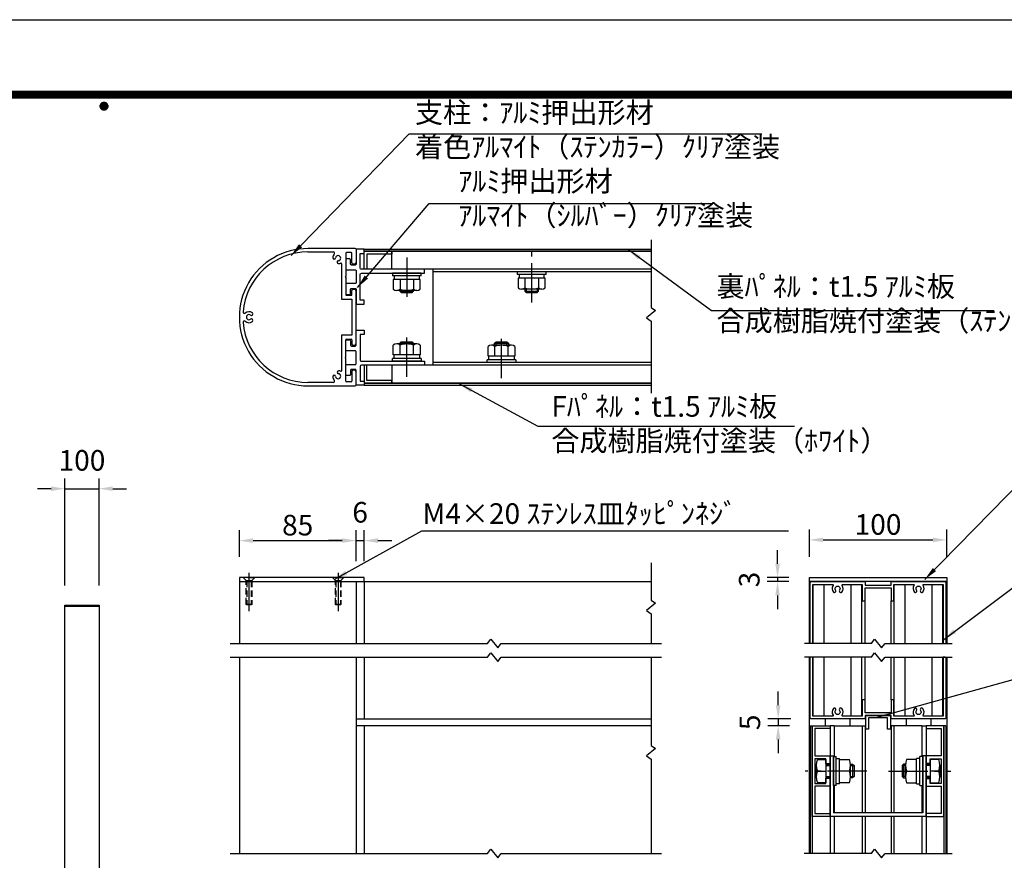
# Model space of a CAD drawing. Extents: x 0 to 8400, y 0 to 5940.
# Drawn here: x 4049 to 6919, y 3491 to 5940 of the extents above; entities that cross this region are included whole.
import ezdxf
from ezdxf.enums import TextEntityAlignment as Align

# ---------------------------------------------------------------- set-up
doc = ezdxf.new("R2010")
doc.units = 0
doc.header["$LTSCALE"] = 6
doc.linetypes.add('CENTER2', pattern=[28.575, 19.05, -3.175, 3.175, -3.175])
doc.linetypes.add('HIDDEN2', pattern=[4.7625, 3.175, -1.5875])
doc.layers.get('0').update_dxf_attribs({"linetype": 'CONTINUOUS'})
doc.layers.get('DEFPOINTS').update_dxf_attribs({"linetype": 'CONTINUOUS'})
for name, color, linetype in [('P001', 131, 'CONTINUOUS'), ('P901', 135, 'CONTINUOUS'), ('P_1CENTER', 2, 'CONTINUOUS'), ('P_2DIM', 6, 'CONTINUOUS'), ('P_3TEXT', 60, 'CONTINUOUS'), ('P_5DRAWFRAME', 104, 'CONTINUOUS')]:
    doc.layers.add(name, color=color, linetype=linetype)
doc.styles.add('BIGFONT', font='simplex.shx', dxfattribs={"bigfont": 'bigfont.shx'})
doc.dimstyles.new('DIMBIGFONT$0', dxfattribs={"dimtxt": 3, "dimasz": 2, "dimexe": 1.5, "dimexo": 3, "dimgap": 0.75, "dimtad": 1, "dimdec": 1, "dimdsep": 46, "dimtxsty": 'BIGFONT', "dimcen": 0, "dimclrt": 230, "dimadec": 0, "dimazin": 0, "dimtfac": 0.6, "dimtdec": 1, "dimtmove": 2, "dimatfit": 3, "dimldrblk": 'DOT', "dimfxl": 1, "dimtvp": 1, "dimtolj": 1, "dimarcsym": 0})
doc.dimstyles.new('DIMBIGFONT$7', dxfattribs={"dimtxt": 3, "dimasz": 2, "dimexe": 1.5, "dimexo": 3, "dimgap": 0.75, "dimtad": 1, "dimdec": 1, "dimdsep": 46, "dimtxsty": 'BIGFONT', "dimsah": 1, "dimcen": 0, "dimclrt": 230, "dimadec": 0, "dimazin": 0, "dimtfac": 0.6, "dimtdec": 1, "dimtofl": 0, "dimtmove": 0, "dimatfit": 3, "dimfxl": 1, "dimtvp": 1, "dimtolj": 1, "dimarcsym": 0})

# ---------------------------------------------------------------- blocks, each defined once
blk = doc.blocks.new('DFP3')
at = {"color": 0}
for p, q in [((21.5, 286.6), (408, 286.6)), ((21.5, 286.55), (408, 286.55)), ((21.5, 286.5), (408, 286.5)), ((21.5, 286.45), (408, 286.45)), ((21.5, 286.4), (408, 286.4)), ((408, 286.35), (21.5, 286.35)), ((21.5, 286.3), (408, 286.3)), ((408, 286.25), (21.5, 286.25)), ((21.5, 286.2), (408, 286.2)), ((408, 286.15), (21.5, 286.15)), ((21.5, 286.1), (408, 286.1)), ((21.5, 286.05), (408, 286.05)), ((21.5, 286), (408, 286)), ((21.5, 285.95), (408, 285.95)), ((21.5, 285.9), (408, 285.9)), ((21.5, 285.85), (408, 285.85)), ((21.5, 285.8), (408, 285.8)), ((21.5, 285.75), (408, 285.75)), ((21.5, 285.7), (408, 285.7)), ((408, 285.65), (21.5, 285.65)), ((21.5, 285.6), (408, 285.6)), ((214.15, 284.4), (214.75, 285)), ((214.15, 284.33), (214.82, 285)), ((214.15, 284.48), (214.67, 285)), ((214.15, 284.47), (214.82, 283.8)), ((214.15, 284.4), (214.75, 283.8)), ((214.15, 284.32), (214.67, 283.8)), ((214.16, 284.27), (214.88, 284.99)), ((214.16, 284.53), (214.88, 283.81)), ((214.17, 284.56), (214.59, 284.98)), ((214.17, 284.24), (214.59, 283.82)), ((214.18, 284.22), (214.93, 284.97)), ((214.18, 284.58), (214.93, 283.83)), ((214.2, 284.17), (214.98, 284.95)), ((214.2, 284.63), (214.98, 283.85)), ((214.22, 284.12), (215.03, 284.93)), ((214.22, 284.68), (214.47, 284.93)), ((214.22, 284.68), (215.03, 283.87)), ((214.22, 284.12), (214.47, 283.87)), ((214.25, 284.07), (215.08, 284.9)), ((214.25, 284.73), (215.08, 283.9)), ((214.28, 284.03), (215.12, 284.87)), ((214.28, 284.77), (215.12, 283.93)), ((214.31, 283.99), (215.16, 284.84)), ((214.31, 284.81), (215.16, 283.96)), ((214.34, 284.84), (215.19, 283.99)), ((214.34, 283.96), (215.19, 284.81)), ((214.38, 284.87), (215.22, 284.03)), ((214.38, 283.93), (215.22, 284.77)), ((214.42, 284.9), (215.25, 284.07)), ((214.42, 283.9), (215.25, 284.73)), ((214.47, 284.93), (215.28, 284.12)), ((214.47, 283.87), (215.28, 284.68)), ((214.52, 284.95), (215.3, 284.17)), ((214.52, 283.85), (215.3, 284.63)), ((214.57, 284.97), (215.32, 284.22)), ((214.57, 283.83), (215.32, 284.58)), ((214.62, 284.99), (215.34, 284.27)), ((214.62, 283.81), (215.34, 284.53)), ((214.68, 285), (215.35, 284.33)), ((214.68, 283.8), (215.35, 284.47)), ((214.75, 285), (215.35, 284.4)), ((214.75, 283.8), (215.35, 284.4)), ((214.83, 284.99), (215.34, 284.48)), ((214.83, 283.81), (215.34, 284.32)), ((214.92, 284.98), (215.33, 284.57)), ((214.92, 283.82), (215.33, 284.23)), ((215.04, 284.93), (215.28, 284.69)), ((215.04, 283.87), (215.28, 284.11))]:
    blk.add_line(p, q, dxfattribs=at)
at = {"layer": 'DEFPOINTS', "color": 0}
blk.add_line((0, 297), (420, 297), dxfattribs=at)
at = {"color": 83, "style": 'BIGFONT', "flags": 8}
for tag, p in [('REV04', (27.26, 27.96)), ('REV03', (27.26, 22.49)), ('REV02', (27.26, 16.49)), ('REV01', (27.26, 11.3))]:
    blk.add_attdef(tag, text='', height=2, dxfattribs=at).set_placement(p, align=Align.BOTTOM_LEFT)
for tag, p in [('R4D', (93.12, 27.96)), ('R4C', (102.25, 27.96)), ('R4A', (111.37, 27.96)), ('R3D', (93.12, 22.49)), ('R3C', (102.25, 22.49)), ('R3A', (111.37, 22.49)), ('R2D', (93.12, 16.49)), ('R2C', (102.25, 16.49)), ('R2A', (111.37, 16.49)), ('R1D', (93.12, 11.3)), ('R1C', (102.25, 11.3)), ('R1A', (111.37, 11.3))]:
    blk.add_attdef(tag, text='', height=2, dxfattribs=at).set_placement(p, align=Align.BOTTOM_CENTER)
at = {"color": 83, "style": 'BIGFONT'}
for tag, height, p in [('PROJECT1', 4, (283.38, 25.6)), ('DATE', 3, (344.68, 25.84)), ('SCALE', 3, (379.68, 25.84)), ('PROJECT2', 4, (284.2, 17.84)), ('PROJECT3', 4, (284.2, 10.57)), ('DWGNO', 3, (358.68, 10.57))]:
    blk.add_attdef(tag, text='', height=height, dxfattribs=at).set_placement(p, align=Align.BOTTOM_CENTER)
at = {"color": 0, "style": 'BIGFONT', "flags": 2}
blk.add_attdef('FILENAME', (116.56, 10.92), '', height=1, dxfattribs=at)
blk = doc.blocks.new('*D2')
at = {"layer": 'DEFPOINTS', "color": 0}
for p in [(5029.5, 4422.4), (4689.5, 4314.9), (5029.5, 4302.9)]:
    blk.add_point(p, dxfattribs=at)
at = {"layer": 'P_2DIM', "color": 0, "lineweight": -2}
for p, q in [((4689.5, 4374.9), (4689.5, 4452.4)), ((5029.5, 4362.9), (5029.5, 4452.4)), ((4729.5, 4422.4), (4989.5, 4422.4))]:
    blk.add_line(p, q, dxfattribs=at)
at = {"layer": 'P_2DIM', "color": 0}
for points in [[(4729.5, 4429.1), (4729.5, 4415.8), (4689.5, 4422.4)], [(4989.5, 4429.1), (4989.5, 4415.8), (5029.5, 4422.4)]]:
    blk.add_solid(points, dxfattribs=at)
at = {"layer": 'P_2DIM', "color": 230, "insert": (4859.5, 4467.4), "char_height": 60, "attachment_point": 5, "style": 'BIGFONT'}
blk.add_mtext('\\A1;85', dxfattribs=at)
blk = doc.blocks.new('_DOT')
at = {"color": 0, "linetype": 'ByBlock'}
blk.add_line((-0.5, 0), (-1, 0), dxfattribs=at)
at = {"color": 0, "linetype": 'ByBlock', "const_width": 0.5}
blk.add_lwpolyline([(-0.25, 0, 1), (0.25, 0, 1)], format="xyb", close=True, dxfattribs=at)
blk = doc.blocks.new('*D3')
at = {"layer": 'DEFPOINTS', "color": 0}
for p in [(5053.5, 4422.4), (5029.5, 4302.9), (5053.5, 4302.9)]:
    blk.add_point(p, dxfattribs=at)
at = {"layer": 'P_2DIM', "color": 0, "lineweight": -2}
for p, q in [((5029.5, 4362.9), (5029.5, 4452.4)), ((5053.5, 4362.9), (5053.5, 4452.4)), ((4989.5, 4422.4), (4949.5, 4422.4)), ((5029.5, 4422.4), (5053.5, 4422.4)), ((5093.5, 4422.4), (5133.5, 4422.4))]:
    blk.add_line(p, q, dxfattribs=at)
at = {"layer": 'P_2DIM', "color": 0}
for points in [[(4989.5, 4429.1), (4989.5, 4415.8), (5029.5, 4422.4)], [(5093.5, 4429.1), (5093.5, 4415.8), (5053.5, 4422.4)]]:
    blk.add_solid(points, dxfattribs=at)
at = {"layer": 'P_2DIM', "color": 230, "insert": (5041.5, 4504.9), "char_height": 60, "attachment_point": 5, "style": 'BIGFONT'}
blk.add_mtext('\\A1;6', dxfattribs=at)
blk = doc.blocks.new('*D4')
at = {"layer": 'DEFPOINTS', "color": 0}
for p in [(6751, 4424.5), (6351, 4314.9), (6751, 4314.9)]:
    blk.add_point(p, dxfattribs=at)
at = {"layer": 'P_2DIM', "color": 0, "lineweight": -2}
for p, q in [((6351, 4374.9), (6351, 4454.5)), ((6751, 4374.9), (6751, 4454.5)), ((6391, 4424.5), (6711, 4424.5))]:
    blk.add_line(p, q, dxfattribs=at)
at = {"layer": 'P_2DIM', "color": 0}
for points in [[(6391, 4431.2), (6391, 4417.9), (6351, 4424.5)], [(6711, 4431.2), (6711, 4417.9), (6751, 4424.5)]]:
    blk.add_solid(points, dxfattribs=at)
at = {"layer": 'P_2DIM', "color": 230, "insert": (6551, 4469.5), "char_height": 60, "attachment_point": 5, "style": 'BIGFONT'}
blk.add_mtext('\\A1;100', dxfattribs=at)
blk = doc.blocks.new('*D5')
at = {"layer": 'DEFPOINTS', "color": 0}
for p in [(6351, 4314.9), (6258.1, 4302.9), (6351, 4302.9)]:
    blk.add_point(p, dxfattribs=at)
at = {"layer": 'P_2DIM', "color": 0, "lineweight": -2}
for p, q in [((6258.1, 4354.9), (6258.1, 4394.9)), ((6291, 4314.9), (6228.1, 4314.9)), ((6258.1, 4314.9), (6258.1, 4302.9)), ((6291, 4302.9), (6228.1, 4302.9)), ((6258.1, 4262.9), (6258.1, 4222.9))]:
    blk.add_line(p, q, dxfattribs=at)
at = {"layer": 'P_2DIM', "color": 0}
for points in [[(6251.5, 4354.9), (6264.8, 4354.9), (6258.1, 4314.9)], [(6251.5, 4262.9), (6264.8, 4262.9), (6258.1, 4302.9)]]:
    blk.add_solid(points, dxfattribs=at)
at = {"layer": 'P_2DIM', "color": 230, "insert": (6175.6, 4308.9), "char_height": 60, "attachment_point": 5, "rotation": 90, "style": 'BIGFONT'}
blk.add_mtext('\\A1;3', dxfattribs=at)
blk = doc.blocks.new('*D6')
at = {"layer": 'DEFPOINTS', "color": 0}
for p in [(6357, 3902.9), (6259.9, 3882.9), (6353, 3882.9)]:
    blk.add_point(p, dxfattribs=at)
at = {"layer": 'P_2DIM', "color": 0, "lineweight": -2}
for p, q in [((6259.9, 3942.9), (6259.9, 3982.9)), ((6297, 3902.9), (6229.9, 3902.9)), ((6259.9, 3902.9), (6259.9, 3882.9)), ((6293, 3882.9), (6229.9, 3882.9)), ((6259.9, 3842.9), (6259.9, 3802.9))]:
    blk.add_line(p, q, dxfattribs=at)
at = {"layer": 'P_2DIM', "color": 0}
for points in [[(6253.2, 3942.9), (6266.6, 3942.9), (6259.9, 3902.9)], [(6253.2, 3842.9), (6266.6, 3842.9), (6259.9, 3882.9)]]:
    blk.add_solid(points, dxfattribs=at)
at = {"layer": 'P_2DIM', "color": 230, "insert": (6177.4, 3892.9), "char_height": 60, "attachment_point": 5, "rotation": 90, "style": 'BIGFONT'}
blk.add_mtext('\\A1;5', dxfattribs=at)
blk = doc.blocks.new('*D13')
at = {"layer": 'DEFPOINTS', "color": 0}
for p in [(4280.7, 4573.7), (4180.7, 4231.7), (4280.7, 4231.7)]:
    blk.add_point(p, dxfattribs=at)
at = {"layer": 'P_2DIM', "color": 0, "lineweight": -2}
for p, q in [((4180.7, 4291.7), (4180.7, 4603.7)), ((4280.7, 4291.7), (4280.7, 4603.7)), ((4140.7, 4573.7), (4100.7, 4573.7)), ((4180.7, 4573.7), (4280.7, 4573.7)), ((4320.7, 4573.7), (4360.7, 4573.7))]:
    blk.add_line(p, q, dxfattribs=at)
at = {"layer": 'P_2DIM', "color": 0}
for points in [[(4140.7, 4580.3), (4140.7, 4567), (4180.7, 4573.7)], [(4320.7, 4580.3), (4320.7, 4567), (4280.7, 4573.7)]]:
    blk.add_solid(points, dxfattribs=at)
at = {"layer": 'P_2DIM', "color": 230, "insert": (4230.7, 4656.2), "char_height": 60, "attachment_point": 5, "style": 'BIGFONT'}
blk.add_mtext('\\A1;100', dxfattribs=at)

msp = doc.modelspace()

# ---------------------------------------------------------------- linework, layer by layer
at = {"layer": 'P001'}
for p, q in [((5027.51, 5273.32), (4889.51, 5273.32)), ((4889.51, 5263.32), (4963.23, 5263.32)), ((4999.51, 5259.33), (4999.51, 5192.53)), ((5015.51, 5261.33), (5001.51, 5261.33)), ((5017.51, 5231.33), (5017.51, 5259.33)), ((5029.51, 5271.32), (5029.51, 5231.33)), ((5053.51, 5271.33), (5889.51, 5271.33)), ((5889.51, 5265.33), (5053.51, 5265.33)), ((5133.51, 5265.33), (5889.51, 5265.33)), ((5133.51, 5213.33), (5133.51, 5265.33)), ((4987.51, 5229.2), (4987.51, 5125.33)), ((5025.51, 5227.33), (5021.51, 5227.33)), ((5889.51, 5213.33), (5133.51, 5213.33)), ((5219.51, 5201.33), (5135.51, 5201.33)), ((5135.51, 5201.33), (5135.51, 5193.33)), ((5219.51, 5193.33), (5219.51, 5201.33)), ((5253.51, 5213.33), (5253.51, 4933.33)), ((5253.51, 5213.33), (5253.51, 4933.33)), ((5889.51, 5213.33), (5253.51, 5213.33)), ((5889.51, 5205.33), (5253.51, 5205.33)), ((5583.51, 5205.33), (5499.51, 5205.33)), ((5499.51, 5205.33), (5499.51, 5197.33)), ((5583.51, 5197.33), (5499.51, 5197.33)), ((5504.71, 5197.33), (5504.71, 5187.33)), ((5578.31, 5187.33), (5578.31, 5197.33)), ((5583.51, 5197.33), (5583.51, 5205.33)), ((4999.51, 5192.53), (4998.31, 5191.33)), ((4998.31, 5191.33), (4999.51, 5190.13)), ((4999.51, 5190.13), (4999.51, 5139.33)), ((5219.51, 5193.33), (5135.51, 5193.33)), ((5216.77, 5183.33), (5138.25, 5183.33)), ((5138.25, 5183.33), (5138.25, 5154.53)), ((5140.71, 5193.33), (5140.71, 5183.33)), ((5157.88, 5183.33), (5157.88, 5154.53)), ((5197.14, 5183.33), (5197.14, 5154.53)), ((5214.31, 5183.33), (5214.31, 5193.33)), ((5216.77, 5154.53), (5216.77, 5183.33)), ((5502.25, 5187.33), (5502.25, 5158.53)), ((5580.77, 5187.33), (5502.25, 5187.33)), ((5521.88, 5187.33), (5521.88, 5158.53)), ((5561.14, 5187.33), (5561.14, 5158.53)), ((5580.77, 5158.53), (5580.77, 5187.33)), ((5001.51, 5137.33), (5015.51, 5137.33)), ((5017.51, 5139.33), (5017.51, 5151.33)), ((5021.51, 5155.33), (5025.51, 5155.33)), ((5029.51, 4995.33), (5029.51, 5151.33)), ((5206.96, 5151.33), (5148.07, 5151.33)), ((5157.51, 5151.33), (5157.51, 5149.33)), ((5157.51, 5149.33), (5161.51, 5145.33)), ((5161.51, 5145.33), (5193.51, 5145.33)), ((5193.51, 5145.33), (5197.51, 5149.33)), ((5197.51, 5149.33), (5197.51, 5151.33)), ((5570.96, 5155.33), (5512.07, 5155.33)), ((5521.51, 5155.33), (5521.51, 5149.33)), ((5521.51, 5149.33), (5525.51, 5145.33)), ((5525.51, 5145.33), (5557.51, 5145.33)), ((5557.51, 5145.33), (5561.51, 5149.33)), ((5561.51, 5149.33), (5561.51, 5155.33)), ((4987.51, 5125.33), (5017.51, 5125.33)), ((5017.51, 5125.33), (5017.51, 5021.33)), ((5017.51, 5021.33), (4987.51, 5021.33)), ((4987.51, 5021.33), (4987.51, 4917.45)), ((4999.51, 4956.53), (4999.51, 5007.33)), ((5001.51, 5009.33), (5015.51, 5009.33)), ((5017.51, 5007.33), (5017.51, 4995.33)), ((5206.96, 4995.33), (5148.07, 4995.33)), ((5157.51, 4997.33), (5161.51, 5001.33)), ((5157.51, 4995.33), (5157.51, 4997.33)), ((5161.51, 5001.33), (5193.51, 5001.33)), ((5193.51, 5001.33), (5197.51, 4997.33)), ((5197.51, 4997.33), (5197.51, 4995.33)), ((5433.51, 4997.33), (5437.51, 5001.33)), ((5433.51, 4991.33), (5433.51, 4997.33)), ((5437.51, 5001.33), (5469.51, 5001.33)), ((5469.51, 5001.33), (5473.51, 4997.33)), ((5473.51, 4997.33), (5473.51, 4991.33)), ((5021.51, 4991.33), (5025.51, 4991.33)), ((5138.25, 4963.33), (5138.25, 4992.13)), ((5157.88, 4963.33), (5157.88, 4992.13)), ((5197.14, 4963.33), (5197.14, 4992.13)), ((5216.77, 4992.13), (5216.77, 4963.33)), ((5414.25, 4959.33), (5414.25, 4988.13)), ((5482.96, 4991.33), (5424.07, 4991.33)), ((5433.88, 4959.33), (5433.88, 4988.13)), ((5473.14, 4959.33), (5473.14, 4988.13)), ((5492.77, 4988.13), (5492.77, 4959.33)), ((4998.31, 4955.33), (4999.51, 4956.53)), ((4999.51, 4954.13), (4998.31, 4955.33)), ((4999.51, 4887.33), (4999.51, 4954.13)), ((5219.51, 4953.33), (5135.51, 4953.33)), ((5135.51, 4945.33), (5135.51, 4953.33)), ((5219.51, 4945.33), (5135.51, 4945.33)), ((5216.77, 4963.33), (5138.25, 4963.33)), ((5140.71, 4953.33), (5140.71, 4963.33)), ((5214.31, 4963.33), (5214.31, 4953.33)), ((5219.51, 4953.33), (5219.51, 4945.33)), ((5889.51, 4941.33), (5253.51, 4941.33)), ((5495.51, 4949.33), (5411.51, 4949.33)), ((5411.51, 4941.33), (5411.51, 4949.33)), ((5495.51, 4941.33), (5411.51, 4941.33)), ((5492.77, 4959.33), (5414.25, 4959.33)), ((5416.71, 4949.33), (5416.71, 4959.33)), ((5490.31, 4959.33), (5490.31, 4949.33)), ((5495.51, 4949.33), (5495.51, 4941.33)), ((5017.51, 4915.33), (5017.51, 4887.33)), ((5025.51, 4919.33), (5021.51, 4919.33)), ((5029.51, 4875.33), (5029.51, 4915.33)), ((5889.51, 4933.33), (5133.51, 4933.33)), ((5133.51, 4933.33), (5133.51, 4881.33)), ((5889.51, 4933.33), (5253.51, 4933.33)), ((4963.22, 4883.33), (4889.55, 4883.32)), ((5015.51, 4885.33), (5001.51, 4885.33)), ((5889.51, 4881.33), (5053.51, 4881.33)), ((5133.51, 4881.33), (5889.51, 4881.33)), ((4889.55, 4873.32), (5027.51, 4873.33)), ((5053.51, 4875.33), (5889.51, 4875.33)), ((5053.51, 4314.94), (4689.51, 4314.94)), ((4689.51, 4314.94), (4689.51, 4302.94)), ((5053.51, 4302.94), (5053.51, 4314.94)), ((6351.02, 4314.94), (6751.03, 4314.94)), ((6351.02, 4122.94), (6351.02, 4314.94)), ((6751.03, 4314.94), (6751.03, 4122.94)), ((4689.51, 4302.94), (5053.51, 4302.94)), ((4689.51, 4302.94), (4689.51, 4122.94)), ((5029.51, 4302.94), (5889.51, 4302.94)), ((5029.51, 4302.94), (5029.51, 4122.94)), ((5029.51, 4302.94), (5029.51, 4122.94)), ((5053.51, 4302.94), (5053.51, 4122.94)), ((6751.03, 4302.94), (6351.02, 4302.94)), ((6362.04, 4122.94), (6362.04, 4294.94)), ((6393.59, 4122.94), (6393.59, 4294.94)), ((6472.44, 4122.94), (6472.44, 4294.94)), ((6504, 4122.94), (6504, 4294.94)), ((6598.06, 4122.94), (6598.06, 4294.94)), ((6629.61, 4122.94), (6629.61, 4294.94)), ((6708.47, 4122.94), (6708.47, 4294.94)), ((6740.02, 4122.94), (6740.02, 4294.94)), ((6513.02, 4122.94), (6513.02, 4246.94)), ((6589.04, 4122.94), (6589.04, 4246.94)), ((4689.51, 4082.94), (4689.51, 3510.94)), ((5029.51, 4082.94), (5029.51, 3510.94)), ((5029.51, 4082.94), (5029.51, 3902.94)), ((5053.51, 4082.94), (5053.51, 3902.94)), ((6351.02, 3510.94), (6351.02, 4082.94)), ((6362.04, 3910.94), (6362.04, 4082.94)), ((6393.59, 3910.94), (6393.59, 4082.94)), ((6472.44, 3910.94), (6472.44, 4082.94)), ((6504, 3910.94), (6504, 4082.94)), ((6513.02, 3958.94), (6513.02, 4082.94)), ((6589.04, 3958.94), (6589.04, 4082.94)), ((6598.06, 3910.94), (6598.06, 4082.94)), ((6629.61, 3910.94), (6629.61, 4082.94)), ((6708.47, 3910.94), (6708.47, 4082.94)), ((6746.76, 4082.94), (6739.66, 4082.94)), ((6740.02, 3910.94), (6740.02, 4082.94)), ((6751.03, 4082.94), (6751.04, 3510.94)), ((5029.51, 3902.94), (5889.51, 3902.94)), ((6397.03, 3902.94), (6397.03, 3882.94)), ((6469.03, 3902.94), (6469.03, 3882.94)), ((6505.03, 3920.94), (6505.03, 3910.94)), ((6515.03, 3912.94), (6587.03, 3912.94)), ((6515.03, 3872.94), (6515.03, 3912.94)), ((6579.03, 3906.54), (6523.03, 3906.54)), ((6523.03, 3906.54), (6523.03, 3872.94)), ((6579.03, 3872.94), (6579.03, 3906.54)), ((6587.03, 3912.94), (6587.03, 3872.94)), ((6633.03, 3902.94), (6633.03, 3882.94)), ((6705.03, 3902.94), (6705.03, 3882.94)), ((5889.51, 3882.94), (5029.51, 3882.94)), ((5889.51, 3882.94), (5029.51, 3882.94)), ((5053.51, 3882.94), (5053.51, 3510.94)), ((6353.04, 3882.94), (6359.01, 3882.94)), ((6353.04, 3882.94), (6353.04, 3510.94)), ((6359.01, 3882.94), (6359.01, 3510.94)), ((6359.01, 3618.94), (6359.01, 3882.94)), ((6359.01, 3882.94), (6411.01, 3882.94)), ((6411.01, 3874.94), (6367.01, 3874.94)), ((6367.01, 3874.94), (6367.01, 3794.94)), ((6411.03, 3882.94), (6411.03, 3510.94)), ((6423.03, 3882.94), (6411.03, 3882.94)), ((6423.03, 3882.94), (6423.03, 3792.94)), ((6423.03, 3882.94), (6513.03, 3882.94)), ((6505.03, 3882.94), (6505.03, 3628.94)), ((6513.03, 3882.94), (6513.03, 3628.94)), ((6589.03, 3882.94), (6589.03, 3628.94)), ((6679.03, 3882.94), (6589.03, 3882.94)), ((6597.03, 3882.94), (6597.03, 3628.94)), ((6679.03, 3882.94), (6679.03, 3792.94)), ((6679.03, 3882.94), (6691.03, 3882.94)), ((6691.03, 3882.94), (6691.03, 3510.94)), ((6743.05, 3882.94), (6691.05, 3882.94)), ((6691.05, 3874.94), (6735.05, 3874.94)), ((6735.05, 3874.94), (6735.05, 3794.94)), ((6743.05, 3882.94), (6743.05, 3510.94)), ((6743.05, 3618.94), (6743.05, 3882.94)), ((6749.04, 3882.94), (6743.05, 3882.94)), ((6749.04, 3882.94), (6749.04, 3510.94)), ((6523.03, 3872.94), (6515.03, 3872.94)), ((6587.03, 3872.94), (6579.03, 3872.94)), ((6367.01, 3794.94), (6411.01, 3794.94)), ((6411.01, 3794.94), (6411.01, 3772.94)), ((6411.01, 3794.94), (6421.01, 3794.94)), ((6411.01, 3752.14), (6411.01, 3794.94)), ((6421.01, 3794.94), (6421.01, 3628.94)), ((6421.01, 3708.94), (6421.01, 3792.94)), ((6421.01, 3792.94), (6429.01, 3792.94)), ((6429.01, 3708.94), (6429.01, 3792.94)), ((6673.05, 3708.94), (6673.05, 3792.94)), ((6681.05, 3792.94), (6673.05, 3792.94)), ((6681.05, 3794.94), (6681.05, 3628.94)), ((6691.05, 3794.94), (6681.05, 3794.94)), ((6681.05, 3708.94), (6681.05, 3792.94)), ((6735.05, 3794.94), (6691.05, 3794.94)), ((6691.05, 3794.94), (6691.05, 3772.94)), ((6691.05, 3752.14), (6691.05, 3794.94)), ((6367.01, 3786.94), (6367.01, 3714.94)), ((6399.01, 3786.94), (6367.01, 3786.94)), ((6371.01, 3767.94), (6371.01, 3733.94)), ((6374.21, 3784.94), (6399.01, 3784.94)), ((6399.01, 3772.94), (6399.01, 3786.94)), ((6399.01, 3784.94), (6399.01, 3716.94)), ((6399.01, 3772.94), (6411.01, 3772.94)), ((6399.01, 3770.94), (6411.01, 3770.94)), ((6429.01, 3787.74), (6439.01, 3787.74)), ((6439.01, 3714.14), (6439.01, 3787.74)), ((6439.01, 3784.94), (6467.81, 3784.94)), ((6471.01, 3770.94), (6477.01, 3770.94)), ((6471.01, 3733.94), (6471.01, 3767.94)), ((6477.01, 3770.94), (6481.01, 3766.94)), ((6481.01, 3766.94), (6481.01, 3734.94)), ((6625.05, 3770.94), (6621.05, 3766.94)), ((6621.05, 3766.94), (6621.05, 3734.94)), ((6631.05, 3770.94), (6625.05, 3770.94)), ((6631.05, 3733.94), (6631.05, 3767.94)), ((6663.05, 3784.94), (6634.25, 3784.94)), ((6663.05, 3714.14), (6663.05, 3787.74)), ((6673.05, 3787.74), (6663.05, 3787.74)), ((6703.05, 3772.94), (6691.05, 3772.94)), ((6703.05, 3770.94), (6691.05, 3770.94)), ((6703.05, 3786.94), (6735.05, 3786.94)), ((6703.05, 3772.94), (6703.05, 3786.94)), ((6703.05, 3784.94), (6703.05, 3716.94)), ((6727.85, 3784.94), (6703.05, 3784.94)), ((6731.05, 3767.94), (6731.05, 3733.94)), ((6735.05, 3786.94), (6735.05, 3714.94)), ((6374.21, 3750.94), (6399.01, 3750.94)), ((6399.01, 3730.94), (6411.01, 3730.94)), ((6411.01, 3618.94), (6411.01, 3749.74)), ((6467.81, 3750.94), (6439.01, 3750.94)), ((6477.01, 3730.94), (6471.01, 3730.94)), ((6481.01, 3734.94), (6477.01, 3730.94)), ((6621.05, 3734.94), (6625.05, 3730.94)), ((6625.05, 3730.94), (6631.05, 3730.94)), ((6634.25, 3750.94), (6663.05, 3750.94)), ((6691.05, 3618.94), (6691.05, 3749.74)), ((6703.05, 3730.94), (6691.05, 3730.94)), ((6727.85, 3750.94), (6703.05, 3750.94)), ((6367.01, 3714.94), (6399.01, 3714.94)), ((6411.01, 3706.94), (6367.01, 3706.94)), ((6367.01, 3706.94), (6367.01, 3626.94)), ((6399.01, 3716.94), (6374.21, 3716.94)), ((6399.01, 3714.94), (6399.01, 3728.94)), ((6411.01, 3728.94), (6399.01, 3728.94)), ((6411.01, 3728.94), (6411.01, 3706.94)), ((6429.01, 3708.94), (6421.01, 3708.94)), ((6423.03, 3708.94), (6423.03, 3628.94)), ((6439.01, 3714.14), (6429.01, 3714.14)), ((6467.81, 3716.94), (6439.01, 3716.94)), ((6634.25, 3716.94), (6663.05, 3716.94)), ((6663.05, 3714.14), (6673.05, 3714.14)), ((6673.05, 3708.94), (6681.05, 3708.94)), ((6679.03, 3708.94), (6679.03, 3628.94)), ((6691.05, 3728.94), (6691.05, 3706.94)), ((6691.05, 3728.94), (6703.05, 3728.94)), ((6691.05, 3706.94), (6735.05, 3706.94)), ((6703.05, 3714.94), (6703.05, 3728.94)), ((6703.05, 3716.94), (6727.85, 3716.94)), ((6735.05, 3714.94), (6703.05, 3714.94)), ((6735.05, 3706.94), (6735.05, 3626.94)), ((6411.01, 3618.94), (6359.01, 3618.94)), ((6367.01, 3626.94), (6411.01, 3626.94)), ((6411.01, 3626.94), (6411.01, 3618.94)), ((6691.05, 3618.94), (6411.03, 3618.94)), ((6681.05, 3628.94), (6421.01, 3628.94)), ((6423.03, 3618.94), (6423.03, 3510.94)), ((6505.03, 3618.94), (6505.03, 3510.94)), ((6513.03, 3618.94), (6513.03, 3510.94)), ((6589.03, 3618.94), (6589.03, 3510.94)), ((6597.03, 3618.94), (6597.03, 3510.94)), ((6679.03, 3618.94), (6679.03, 3510.94)), ((6735.05, 3626.94), (6691.05, 3626.94)), ((6691.05, 3626.94), (6691.05, 3618.94)), ((6691.05, 3618.94), (6743.05, 3618.94))]:
    msp.add_line(p, q, dxfattribs=at)
for points in [[(5229.51, 5211.33, 0.4142136), (5227.51, 5213.33), (5045.51, 5213.33, -0.4142136), (5041.51, 5217.33), (5041.51, 5259.33), (5053.51, 5259.33), (5053.51, 5271.33), (5029.51, 5271.33), (5029.51, 5227.34, -0.4142136), (5027.51, 5225.34), (5015.91, 5225.34, -0.4142136), (5013.91, 5227.34), (5013.91, 5239.34, 0.4142136), (5009.91, 5243.34), (5003.51, 5243.34, 0.4142136), (4999.51, 5239.34), (4999.51, 5213.34, 0.4142136), (5001.51, 5211.34), (5027.51, 5211.34, -0.4142136), (5029.51, 5209.34), (5029.51, 5173.33, -0.4142136), (5027.51, 5171.33), (5001.51, 5171.33, 0.4142136), (4999.51, 5169.33), (4999.51, 5143.33, 0.4142136), (5003.51, 5139.33), (5009.91, 5139.33, 0.4142136), (5013.91, 5143.33), (5013.91, 5155.33, -0.4142136), (5015.91, 5157.33), (5027.51, 5157.33, -0.4142136), (5029.51, 5155.33), (5029.51, 5111.33), (5053.51, 5111.33), (5053.51, 5123.33), (5041.51, 5123.33), (5041.51, 5197.33, -0.4142136), (5045.51, 5201.33), (5176.31, 5201.33), (5177.51, 5202.53), (5178.71, 5201.33), (5227.51, 5201.33, 0.4142136), (5229.51, 5203.33)], [(5229.51, 4935.33, -0.4142136), (5227.51, 4933.33), (5045.51, 4933.33, 0.4142136), (5041.51, 4929.33), (5041.51, 4887.33), (5053.51, 4887.33), (5053.51, 4875.33), (5029.51, 4875.33), (5029.51, 4919.33, 0.4142136), (5027.51, 4921.33), (5015.91, 4921.33, 0.4142136), (5013.91, 4919.33), (5013.91, 4907.33, -0.4142136), (5009.91, 4903.33), (5003.51, 4903.33, -0.4142136), (4999.51, 4907.33), (4999.51, 4933.33, -0.4142136), (5001.51, 4935.33), (5027.51, 4935.33, 0.4142136), (5029.51, 4937.33), (5029.51, 4973.34, 0.4142136), (5027.51, 4975.34), (5001.51, 4975.34, -0.4142136), (4999.51, 4977.34), (4999.51, 5003.34, -0.4142136), (5003.51, 5007.34), (5009.91, 5007.34, -0.4142136), (5013.91, 5003.34), (5013.91, 4991.34, 0.4142136), (5015.91, 4989.34), (5027.51, 4989.34, 0.4142136), (5029.51, 4991.34), (5029.51, 5035.33), (5053.51, 5035.33), (5053.51, 5023.33), (5041.51, 5023.33), (5041.51, 4949.33, 0.4142136), (5045.51, 4945.33), (5176.31, 4945.33), (5177.51, 4944.13), (5178.71, 4945.33), (5227.51, 4945.33, -0.4142136), (5229.51, 4943.33)]]:
    msp.add_lwpolyline(points, format="xyb", close=True, dxfattribs=at)
for points in [[(5053.51, 5265.33), (5133.51, 5265.33), (5133.51, 5257.33), (5061.51, 5257.33), (5061.51, 5213.33), (5053.51, 5213.33)], [(5053.51, 4881.33), (5133.51, 4881.33), (5133.51, 4889.33), (5061.51, 4889.33), (5061.51, 4933.33), (5053.51, 4933.33)], [(4280.7, 4231.7), (4180.7, 4231.7), (4180.7, 4234.7), (4280.7, 4234.7)], [(4280.7, 2226.7), (4180.7, 2226.7), (4180.7, 4231.7), (4280.7, 4231.7)]]:
    msp.add_lwpolyline(points, close=True, dxfattribs=at)
for points in [[(6353.03, 4122.94), (6353.03, 4298.94, -0.4142136), (6357.03, 4302.94), (6511.03, 4302.94, -0.4142136), (6513.03, 4300.94), (6513.03, 4292.94), (6589.03, 4292.94), (6589.03, 4300.94, -0.4142136), (6591.03, 4302.94), (6745.03, 4302.94, -0.4142136), (6749.03, 4298.94), (6749.03, 4122.94)], [(6361.03, 4122.94), (6361.03, 4294.94), (6418.06, 4294.94, -0.5993709), (6419.72, 4291.83, 0.3359435), (6420.87, 4272.54, 0.5176381), (6427.37, 4273.14), (6427.8, 4273.88, 0.3108679), (6427.44, 4278.4, -2.1000877), (6438.62, 4278.4, 0.3108679), (6438.26, 4273.88), (6438.68, 4273.14, 0.5176381), (6445.19, 4272.54, 0.3359435), (6446.33, 4291.83, -0.5993709), (6447.99, 4294.94), (6505.03, 4294.94), (6505.03, 4246.94), (6513.03, 4246.94), (6513.03, 4284.94), (6589.03, 4284.94), (6589.03, 4246.94), (6597.03, 4246.94), (6597.03, 4294.94), (6654.06, 4294.94, -0.5993709), (6655.72, 4291.83, 0.3359435), (6656.87, 4272.54, 0.5176381), (6663.37, 4273.14), (6663.8, 4273.88, 0.3108679), (6663.44, 4278.4, -2.1000877), (6674.62, 4278.4, 0.3108679), (6674.26, 4273.88), (6674.68, 4273.14, 0.5176381), (6681.19, 4272.54, 0.3359435), (6682.33, 4291.83, -0.5993709), (6683.99, 4294.94), (6741.03, 4294.94), (6741.03, 4122.94)], [(6749.03, 4082.94), (6749.03, 3906.94, -0.4142136), (6745.03, 3902.94), (6591.03, 3902.94, -0.4142136), (6589.03, 3904.94), (6589.03, 3912.94), (6513.03, 3912.94), (6513.03, 3904.94, -0.4142136), (6511.03, 3902.94), (6357.03, 3902.94, -0.4142136), (6353.03, 3906.94), (6353.03, 4082.94)], [(6741.03, 4082.94), (6741.03, 3910.94), (6683.99, 3910.94, -0.5993709), (6682.33, 3914.05, 0.3359435), (6681.19, 3933.33, 0.5176381), (6674.68, 3932.73), (6674.26, 3932, 0.3108679), (6674.62, 3927.47, -2.1000877), (6663.44, 3927.47, 0.3108679), (6663.8, 3932), (6663.37, 3932.73, 0.5176381), (6656.87, 3933.33, 0.3359435), (6655.72, 3914.05, -0.5993709), (6654.06, 3910.94), (6597.03, 3910.94), (6597.03, 3958.94), (6589.03, 3958.94), (6589.03, 3920.94), (6513.03, 3920.94), (6513.03, 3958.94), (6505.03, 3958.94), (6505.03, 3910.94), (6447.99, 3910.94, -0.5993709), (6446.33, 3914.05, 0.3359435), (6445.19, 3933.33, 0.5176381), (6438.68, 3932.73), (6438.26, 3932, 0.3108679), (6438.62, 3927.47, -2.1000877), (6427.44, 3927.47, 0.3108679), (6427.8, 3932), (6427.37, 3932.73, 0.5176381), (6420.87, 3933.33, 0.3359435), (6419.72, 3914.05, -0.5993709), (6418.06, 3910.94), (6361.03, 3910.94), (6361.03, 4082.94)]]:
    msp.add_lwpolyline(points, format="xyb", dxfattribs=at)
for centre, radius, start, end in [((4889.51, 5073.32), 200, 90, 270.00993), ((4889.51, 5073.32), 190, 90, 175.42351), ((4977.51, 5245.32), 16, 135.57302, 173.43717), ((4963.23, 5259.32), 4, 315.57302, 90), ((4977.51, 5245.32), 7.4, 276.56283, 173.43717), ((5001.51, 5259.33), 2, 90, 180), ((5015.51, 5259.33), 2, 0, 90), ((5027.51, 5271.32), 2, 0, 90), ((4965.89, 5246.66), 4.3, 173.43717, 353.43717), ((4978.85, 5233.7), 4.3, 96.56283, 276.56283), ((4977.51, 5245.32), 16, 276.56283, 296.38842), ((4985.51, 5229.2), 2, 0, 116.38842), ((5021.51, 5231.33), 4, 180, 270), ((5025.51, 5231.33), 4, 270, 0), ((5001.51, 5139.33), 2, 180, 270), ((5015.51, 5139.33), 2, 270, 0), ((5021.51, 5151.33), 4, 90, 180), ((5025.51, 5151.33), 4, 0, 90), ((5148.07, 5167.99), 16.65, 233.88464, 306.11536), ((5177.51, 5213.14), 61.81, 251.48256, 288.51744), ((5206.96, 5167.99), 16.65, 233.88464, 306.11536), ((5512.07, 5171.99), 16.65, 233.88464, 306.11536), ((5541.51, 5217.14), 61.81, 251.48256, 288.51744), ((5570.96, 5171.99), 16.65, 233.88464, 306.11536), ((4704.11, 5088.16), 4, 175.42351, 312.09399), ((4717.51, 5073.32), 16, 51.56283, 132.09399), ((4717.51, 5073.32), 7.4, 51.56283, 308.43717), ((4724.79, 5082.49), 4.3, 231.56283, 51.56283), ((4704.11, 5058.48), 4, 47.90601, 184.57649), ((4889.51, 5073.32), 190, 184.57649, 270.01113), ((4717.51, 5073.32), 16, 227.90601, 308.43717), ((4724.79, 5064.16), 4.3, 308.43717, 128.43717), ((5001.51, 5007.33), 2, 90, 180), ((5015.51, 5007.33), 2, 0, 90), ((5021.51, 4995.33), 4, 180, 270), ((5025.51, 4995.33), 4, 270, 0), ((5148.07, 4978.68), 16.65, 53.88464, 126.11536), ((5177.51, 4933.53), 61.81, 71.48256, 108.51744), ((5206.96, 4978.68), 16.65, 53.88464, 126.11536), ((5424.07, 4974.68), 16.65, 53.88464, 126.11536), ((5453.51, 4929.53), 61.81, 71.48256, 108.51744), ((5482.96, 4974.68), 16.65, 53.88464, 126.11536), ((4977.51, 4901.32), 7.4, 186.56283, 83.43717), ((4978.85, 4912.94), 4.3, 83.43717, 263.43717), ((4977.51, 4901.32), 16, 63.61158, 83.43717), ((4985.51, 4917.45), 2, 243.61158, 0), ((5021.51, 4915.33), 4, 90, 180), ((5025.51, 4915.33), 4, 0, 90), ((4965.89, 4899.98), 4.3, 6.56283, 186.56283), ((4977.51, 4901.32), 16, 186.56283, 224.39863), ((4963.22, 4887.33), 4, 270.0055, 44.39863), ((5001.51, 4887.33), 2, 180, 270), ((5015.51, 4887.33), 2, 270, 0), ((5027.51, 4875.33), 2, 270.00496, 0), ((6417.77, 3767.94), 46.76, 158.6793, 201.3207), ((6424.25, 3767.94), 46.76, 338.6793, 21.3207), ((6677.8, 3767.94), 46.76, 158.6793, 201.3207), ((6684.29, 3767.94), 46.76, 338.6793, 21.3207), ((6417.77, 3733.94), 46.76, 158.6793, 201.3207), ((6424.25, 3733.94), 46.76, 338.6793, 21.3207), ((6677.8, 3733.94), 46.76, 158.6793, 201.3207), ((6684.29, 3733.94), 46.76, 338.6793, 21.3207)]:
    msp.add_arc(centre, radius, start, end, dxfattribs=at)
at = {"layer": 'P901'}
for p, q in [((5157.51, 5149.33), (5197.51, 5149.33)), ((5161.51, 5151.33), (5161.51, 5145.33)), ((5193.51, 5151.33), (5193.51, 5145.33)), ((5521.51, 5149.33), (5561.51, 5149.33)), ((5525.51, 5155.33), (5525.51, 5145.33)), ((5557.51, 5155.33), (5557.51, 5145.33)), ((5157.51, 4997.33), (5197.51, 4997.33)), ((5161.51, 4995.33), (5161.51, 5001.33)), ((5193.51, 4995.33), (5193.51, 5001.33)), ((5433.51, 4997.33), (5473.51, 4997.33)), ((5437.51, 4991.33), (5437.51, 5001.33)), ((5469.51, 4991.33), (5469.51, 5001.33)), ((6399.01, 3766.94), (6411.01, 3766.94)), ((6471.01, 3766.94), (6481.01, 3766.94)), ((6477.01, 3770.94), (6477.01, 3730.94)), ((6631.05, 3766.94), (6621.05, 3766.94)), ((6625.05, 3770.94), (6625.05, 3730.94)), ((6703.05, 3766.94), (6691.05, 3766.94)), ((6399.01, 3734.94), (6411.01, 3734.94)), ((6471.01, 3734.94), (6481.01, 3734.94)), ((6631.05, 3734.94), (6621.05, 3734.94)), ((6703.05, 3734.94), (6691.05, 3734.94))]:
    msp.add_line(p, q, dxfattribs=at)
at = {"layer": 'P_1CENTER'}
for p, q in [((5889.51, 5298.59), (5889.51, 5101.35)), ((5901.95, 5092.33), (5876.32, 5071.42)), ((5889.51, 5101.35), (5901.95, 5092.33)), ((5876.32, 5071.42), (5889.51, 5061.35)), ((5889.51, 5061.35), (5889.51, 4851.78)), ((5889.51, 4357.26), (5889.51, 4249.01)), ((5889.51, 4249.01), (5901.95, 4239.99)), ((5901.95, 4239.99), (5876.32, 4219.08)), ((5876.32, 4219.08), (5889.51, 4209.01)), ((5889.51, 4209.01), (5889.51, 4122.94)), ((5413.01, 4122.94), (5422.03, 4135.37)), ((5422.03, 4135.37), (5442.94, 4109.74)), ((6531.61, 4122.94), (6540.63, 4135.37)), ((6540.63, 4135.37), (6561.54, 4109.74)), ((4662.49, 4122.94), (5413.01, 4122.94)), ((5442.94, 4109.74), (5453.01, 4122.94)), ((5453.01, 4122.94), (5919.78, 4122.94)), ((6531.61, 4122.94), (6337.12, 4122.94)), ((6561.54, 4109.74), (6571.61, 4122.94)), ((6571.61, 4122.94), (6766.76, 4122.94)), ((4662.49, 4082.94), (5413.01, 4082.94)), ((5413.01, 4082.94), (5422.03, 4095.37)), ((5422.03, 4095.37), (5442.94, 4069.74)), ((5442.94, 4069.74), (5453.01, 4082.94)), ((5453.01, 4082.94), (5919.78, 4082.94)), ((5889.51, 4082.94), (5889.51, 3825.74)), ((6531.61, 4082.94), (6337.12, 4082.94)), ((6531.61, 4082.94), (6540.63, 4095.37)), ((6540.63, 4095.37), (6561.54, 4069.74)), ((6561.54, 4069.74), (6571.61, 4082.94)), ((6571.61, 4082.94), (6766.76, 4082.94)), ((5889.51, 3825.74), (5901.95, 3816.72)), ((5901.95, 3816.72), (5876.32, 3795.81)), ((5876.32, 3795.81), (5889.51, 3785.74)), ((5889.51, 3785.74), (5889.51, 3510.94)), ((4662.49, 3510.94), (5413.01, 3510.94)), ((5413.01, 3510.94), (5422.03, 3523.37)), ((5422.03, 3523.37), (5442.94, 3497.74)), ((5442.94, 3497.74), (5453.01, 3510.94)), ((5453.01, 3510.94), (5919.78, 3510.94)), ((6530.45, 3510.94), (6335.29, 3510.94)), ((6531.61, 3510.94), (6337.12, 3510.94)), ((6531.61, 3510.94), (6540.63, 3523.37)), ((6540.63, 3523.37), (6561.54, 3497.74)), ((6561.54, 3497.74), (6571.61, 3510.94)), ((6571.61, 3510.94), (6766.76, 3510.94))]:
    msp.add_line(p, q, dxfattribs=at)
at = {"layer": 'P_1CENTER', "linetype": 'CENTER2'}
for p, q in [((5541.51, 5116.4), (5541.51, 5263.95)), ((5177.51, 5246.94), (5177.51, 5124.47)), ((5177.51, 4899.73), (5177.51, 5022.2)), ((5453.51, 4895.73), (5453.51, 5022.63)), ((4717.51, 4328.22), (4717.51, 4216.4)), ((4977.51, 4328.22), (4977.51, 4216.4)), ((6518.24, 3750.94), (6338.93, 3750.94)), ((6581.87, 3750.94), (6763.49, 3750.94))]:
    msp.add_line(p, q, dxfattribs=at)
at = {"layer": 'P_1CENTER', "linetype": 'HIDDEN2'}
for p, q in [((4701.51, 4314.94), (4701.51, 4313.74)), ((4733.51, 4314.94), (4701.51, 4314.94)), ((4733.51, 4313.74), (4701.51, 4313.74)), ((4701.51, 4313.74), (4709.51, 4305.74)), ((4709.51, 4236.54), (4709.51, 4305.74)), ((4709.51, 4305.74), (4725.51, 4305.74)), ((4711.11, 4305.74), (4711.11, 4234.94)), ((4723.91, 4305.74), (4723.91, 4234.94)), ((4725.51, 4305.74), (4733.51, 4313.74)), ((4725.51, 4305.74), (4725.51, 4236.54)), ((4733.51, 4313.74), (4733.51, 4314.94)), ((4993.51, 4314.94), (4961.51, 4314.94)), ((4961.51, 4314.94), (4961.51, 4313.74)), ((4993.51, 4313.74), (4961.51, 4313.74)), ((4961.51, 4313.74), (4969.51, 4305.74)), ((4969.51, 4236.54), (4969.51, 4305.74)), ((4969.51, 4305.74), (4985.51, 4305.74)), ((4971.11, 4305.74), (4971.11, 4234.94)), ((4983.91, 4305.74), (4983.91, 4234.94)), ((4985.51, 4305.74), (4993.51, 4313.74)), ((4985.51, 4305.74), (4985.51, 4236.54)), ((4993.51, 4313.74), (4993.51, 4314.94)), ((4725.51, 4236.54), (4709.51, 4236.54)), ((4711.11, 4234.94), (4709.51, 4236.54)), ((4723.91, 4234.94), (4711.11, 4234.94)), ((4725.51, 4236.54), (4723.91, 4234.94)), ((4985.51, 4236.54), (4969.51, 4236.54)), ((4971.11, 4234.94), (4969.51, 4236.54)), ((4983.91, 4234.94), (4971.11, 4234.94)), ((4985.51, 4236.54), (4983.91, 4234.94))]:
    msp.add_line(p, q, dxfattribs=at)

# ---------------------------------------------------------------- block references
at = {"layer": 'P_5DRAWFRAME', "xscale": 20, "yscale": 20, "zscale": 20}
msp.add_blockref('DFP3', (0, 0), dxfattribs=at)

# ---------------------------------------------------------------- texts
at = {"layer": 'P_3TEXT', "char_height": 60, "attachment_point": 4, "style": 'BIGFONT'}
for s, insert in [('支柱：ｱﾙﾐ押出形材\\P着色ｱﾙﾏｲﾄ（ｽﾃﾝｶﾗｰ）ｸﾘｱ塗装', (5201.34, 5611.86)), ('ｱﾙﾐ押出形材\\Pｱﾙﾏｲﾄ（ｼﾙﾊﾞｰ）ｸﾘｱ塗装', (5327.44, 5411.98)), ('裏ﾊﾟﾈﾙ：t1.5 ｱﾙﾐ板\\P合成樹脂焼付塗装（ｽﾃﾝｶﾗｰ）', (6080.28, 5105.09)), ('Fﾊﾟﾈﾙ：t1.5 ｱﾙﾐ板\\P合成樹脂焼付塗装（ﾎﾜｲﾄ）', (5598.8, 4755.54)), ('M4×20 ｽﾃﾝﾚｽ皿ﾀｯﾋﾟﾝﾈｼﾞ', (5223.29, 4493.33))]:
    msp.add_mtext(s, dxfattribs=dict(at, insert=insert))

# ---------------------------------------------------------------- dimensions: what is measured, and where the dimension line sits
at = {"layer": 'P_2DIM'}
for base, p1, p2, override, picture, middle in [((4280.7, 4573.66), (4180.7, 4231.7), (4280.7, 4231.7), {"dimscale": 20}, '*D13', (4230.7, 4656.16)), ((5053.51, 4422.44), (5029.51, 4302.94), (5053.51, 4302.94), {"dimscale": 20, "dimlfac": 0.25}, '*D3', (5041.51, 4504.94)), ((5029.51, 4422.44), (4689.51, 4314.94), (5029.51, 4302.94), {"dimscale": 20, "dimlfac": 0.25}, '*D2', (4859.51, 4467.44)), ((6751.03, 4424.54), (6351.02, 4314.94), (6751.03, 4314.94), {"dimscale": 20, "dimlfac": 0.25}, '*D4', (6551.03, 4469.54))]:
    dim = msp.add_linear_dim(base=base, p1=p1, p2=p2, dimstyle='DIMBIGFONT$0', override=override, dxfattribs=at)
    dim.commit()
    dim.dimension.update_dxf_attribs({"geometry": picture, "text_midpoint": middle})
for base, p1, p2, picture, middle in [((6258.13, 4302.94), (6351.02, 4314.94), (6351.02, 4302.94), '*D5', (6175.63, 4308.94)), ((6259.91, 3882.94), (6357.03, 3902.94), (6353.04, 3882.94), '*D6', (6177.41, 3892.94))]:
    dim = msp.add_linear_dim(base=base, p1=p1, p2=p2, angle=90, dimstyle='DIMBIGFONT$0', override={"dimscale": 20, "dimlfac": 0.25}, dxfattribs=at)
    dim.commit()
    dim.dimension.update_dxf_attribs({"geometry": picture, "text_midpoint": middle})

# ---------------------------------------------------------------- leaders
at = {"layer": 'P_2DIM', "annotation_type": 0, "has_hookline": 1, "hookline_direction": 0}
for points, text_width in [([(4840.14, 5252.78), (5184.34, 5607.79), (5186.34, 5607.79)], 1011.43), ([(5823.23, 5270.09), (6065.52, 5092.33), (6067.52, 5092.33)], 805.71), ([(5331.18, 4878.95), (5559.09, 4755.54), (5561.09, 4755.54)], 731.43), ([(6687.41, 4309.55), (6974.79, 4601.92), (6976.79, 4601.92)], 631.43), ([(4965.74, 4309.06), (5221.29, 4451.23), (5223.29, 4451.23)], 1051.43), ([(6742.41, 4134.15), (6976.25, 4308.95), (6978.25, 4308.95)], 754.29), ([(6549.3, 3907.77), (6980.12, 4027.84), (6982.12, 4027.84)], 600)]:
    msp.add_leader(points, dimstyle='DIMBIGFONT$7', override={"dimscale": 20}, dxfattribs=dict(at, text_width=text_width))
at = {"layer": 'P_2DIM'}
msp.add_leader([(5033.77, 5159.97), (5242.28, 5404.52), (6068.41, 5404.52)], dimstyle='DIMBIGFONT$7', override={"dimscale": 20}, dxfattribs=at)

doc.saveas('drawing.dxf')
